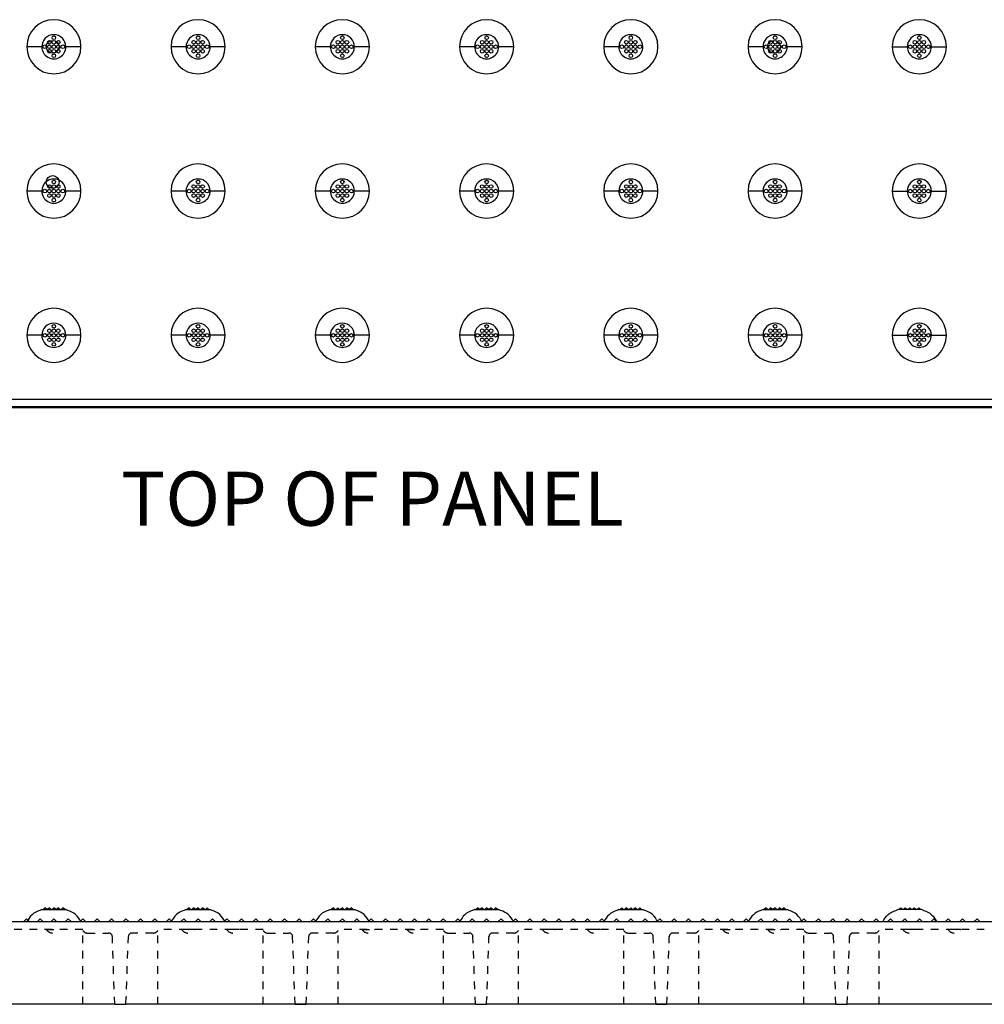
# Model space of a CAD drawing. Extents: x 0 to 129, y 0 to 91.
# Drawn here: x 29 to 41, y 49 to 62 of the extents above; entities that cross this region are included whole.
import ezdxf

# ---------------------------------------------------------------- set-up
doc = ezdxf.new("R2010")
doc.units = 0
doc.header["$LTSCALE"] = 0.25
doc.header["$MEASUREMENT"] = 0
doc.linetypes.add('HIDDEN2', pattern=[0.1875, 0.125, -0.0625])
doc.layers.add('DIMENSION-ENGINEERING', color=1, linetype='CONTINUOUS')
doc.layers.add('Part', color=3, linetype='CONTINUOUS')

msp = doc.modelspace()

# ---------------------------------------------------------------- linework, layer by layer
at = {"layer": 'Part', "color": 80, "linetype": 'Continuous', "lineweight": 30}
for p, q in [((28.959, 61.775), (28.762, 61.775)), ((29.471, 61.775), (29.274, 61.775)), ((30.85, 61.775), (30.653, 61.775)), ((31.363, 61.775), (31.166, 61.775)), ((32.742, 61.775), (32.545, 61.775)), ((33.255, 61.775), (33.058, 61.775)), ((34.634, 61.775), (34.437, 61.775)), ((35.146, 61.775), (34.949, 61.775)), ((36.526, 61.775), (36.329, 61.775)), ((38.418, 61.775), (38.221, 61.775)), ((38.93, 61.775), (38.733, 61.775)), ((40.112, 61.775), (40.309, 61.775)), ((40.625, 61.775), (40.822, 61.775)), ((28.959, 59.883), (28.762, 59.883)), ((29.471, 59.883), (29.274, 59.883)), ((30.85, 59.883), (30.653, 59.883)), ((31.363, 59.883), (31.166, 59.883)), ((32.742, 59.883), (32.545, 59.883)), ((33.255, 59.883), (33.058, 59.883)), ((34.634, 59.883), (34.437, 59.883)), ((35.146, 59.883), (34.949, 59.883)), ((36.526, 59.883), (36.329, 59.883)), ((37.038, 59.883), (36.841, 59.883)), ((38.418, 59.883), (38.221, 59.883)), ((38.93, 59.883), (38.733, 59.883)), ((40.112, 59.883), (40.309, 59.883)), ((40.625, 59.883), (40.822, 59.883)), ((28.959, 57.992), (28.762, 57.992)), ((29.471, 57.992), (29.274, 57.992)), ((30.85, 57.992), (30.653, 57.992)), ((31.363, 57.992), (31.166, 57.992)), ((32.742, 57.992), (32.545, 57.992)), ((33.255, 57.992), (33.058, 57.992)), ((34.634, 57.992), (34.437, 57.992)), ((35.146, 57.992), (34.949, 57.992)), ((36.526, 57.992), (36.329, 57.992)), ((37.038, 57.992), (36.841, 57.992)), ((38.418, 57.992), (38.221, 57.992)), ((38.93, 57.992), (38.733, 57.992)), ((40.112, 57.992), (40.309, 57.992)), ((40.625, 57.992), (40.822, 57.992)), ((16.079, 57.153), (53.504, 57.153)), ((53.513, 57.046), (16.071, 57.046)), ((16.071, 57.046), (53.513, 57.046)), ((53.504, 57.054), (16.079, 57.054)), ((28.998, 50.485), (28.974, 50.461)), ((29.022, 50.461), (28.998, 50.485)), ((29.057, 50.485), (29.033, 50.461)), ((29.081, 50.461), (29.057, 50.485)), ((29.116, 50.485), (29.093, 50.461)), ((29.14, 50.461), (29.116, 50.485)), ((29.175, 50.485), (29.152, 50.461)), ((29.199, 50.461), (29.175, 50.485)), ((29.234, 50.485), (29.211, 50.461)), ((29.258, 50.461), (29.234, 50.485)), ((30.89, 50.485), (30.866, 50.461)), ((30.913, 50.461), (30.89, 50.485)), ((30.949, 50.485), (30.925, 50.461)), ((30.973, 50.461), (30.949, 50.485)), ((31.008, 50.485), (30.984, 50.461)), ((31.032, 50.461), (31.008, 50.485)), ((31.067, 50.485), (31.044, 50.461)), ((31.091, 50.461), (31.067, 50.485)), ((31.126, 50.485), (31.103, 50.461)), ((31.15, 50.461), (31.126, 50.485)), ((32.782, 50.485), (32.758, 50.461)), ((32.805, 50.461), (32.782, 50.485)), ((32.841, 50.485), (32.817, 50.461)), ((32.864, 50.461), (32.841, 50.485)), ((32.9, 50.485), (32.876, 50.461)), ((32.924, 50.461), (32.9, 50.485)), ((32.959, 50.485), (32.935, 50.461)), ((32.983, 50.461), (32.959, 50.485)), ((33.018, 50.485), (32.994, 50.461)), ((33.042, 50.461), (33.018, 50.485)), ((34.673, 50.485), (34.65, 50.461)), ((34.697, 50.461), (34.673, 50.485)), ((34.733, 50.485), (34.709, 50.461)), ((34.756, 50.461), (34.733, 50.485)), ((34.792, 50.485), (34.768, 50.461)), ((34.815, 50.461), (34.792, 50.485)), ((34.851, 50.485), (34.827, 50.461)), ((34.874, 50.461), (34.851, 50.485)), ((34.91, 50.485), (34.886, 50.461)), ((34.934, 50.461), (34.91, 50.485)), ((36.565, 50.485), (36.542, 50.461)), ((36.589, 50.461), (36.565, 50.485)), ((36.624, 50.485), (36.601, 50.461)), ((36.648, 50.461), (36.624, 50.485)), ((36.683, 50.485), (36.66, 50.461)), ((36.707, 50.461), (36.683, 50.485)), ((36.743, 50.485), (36.719, 50.461)), ((36.766, 50.461), (36.743, 50.485)), ((36.802, 50.485), (36.778, 50.461)), ((36.825, 50.461), (36.802, 50.485)), ((38.457, 50.485), (38.433, 50.461)), ((38.481, 50.461), (38.457, 50.485)), ((38.516, 50.485), (38.493, 50.461)), ((38.54, 50.461), (38.516, 50.485)), ((38.575, 50.485), (38.552, 50.461)), ((38.599, 50.461), (38.575, 50.485)), ((38.634, 50.485), (38.611, 50.461)), ((38.658, 50.461), (38.634, 50.485)), ((38.694, 50.485), (38.67, 50.461)), ((38.717, 50.461), (38.694, 50.485)), ((40.2, 50.461), (40.224, 50.485)), ((40.224, 50.485), (40.247, 50.461)), ((40.259, 50.461), (40.283, 50.485)), ((40.283, 50.485), (40.307, 50.461)), ((40.318, 50.461), (40.342, 50.485)), ((40.342, 50.485), (40.366, 50.461)), ((40.378, 50.461), (40.401, 50.485)), ((40.401, 50.485), (40.425, 50.461)), ((40.437, 50.461), (40.46, 50.485)), ((40.46, 50.485), (40.484, 50.461)), ((28.793, 50.351), (28.777, 50.328)), ((28.811, 50.374), (28.793, 50.351)), ((28.831, 50.394), (28.811, 50.374)), ((28.853, 50.413), (28.831, 50.394)), ((28.878, 50.428), (28.853, 50.413)), ((28.904, 50.44), (28.878, 50.428)), ((28.931, 50.451), (28.904, 50.44)), ((28.959, 50.461), (28.931, 50.451)), ((28.959, 50.461), (29.274, 50.461)), ((29.301, 50.451), (29.274, 50.461)), ((29.327, 50.441), (29.301, 50.451)), ((29.353, 50.429), (29.327, 50.441)), ((29.378, 50.414), (29.353, 50.429)), ((29.4, 50.396), (29.378, 50.414)), ((29.421, 50.375), (29.4, 50.396)), ((29.439, 50.352), (29.421, 50.375)), ((29.455, 50.328), (29.439, 50.352)), ((30.685, 50.351), (30.669, 50.328)), ((30.703, 50.374), (30.685, 50.351)), ((30.722, 50.394), (30.703, 50.374)), ((30.745, 50.413), (30.722, 50.394)), ((30.77, 50.428), (30.745, 50.413)), ((30.796, 50.44), (30.77, 50.428)), ((30.823, 50.451), (30.796, 50.44)), ((30.85, 50.461), (30.823, 50.451)), ((30.85, 50.461), (31.166, 50.461)), ((31.192, 50.451), (31.166, 50.461)), ((31.219, 50.441), (31.192, 50.451)), ((31.245, 50.429), (31.219, 50.441)), ((31.269, 50.414), (31.245, 50.429)), ((31.292, 50.396), (31.269, 50.414)), ((31.312, 50.375), (31.292, 50.396)), ((31.33, 50.352), (31.312, 50.375)), ((31.347, 50.328), (31.33, 50.352)), ((32.577, 50.351), (32.561, 50.328)), ((32.595, 50.374), (32.577, 50.351)), ((32.614, 50.394), (32.595, 50.374)), ((32.637, 50.413), (32.614, 50.394)), ((32.662, 50.428), (32.637, 50.413)), ((32.688, 50.44), (32.662, 50.428)), ((32.715, 50.451), (32.688, 50.44)), ((32.742, 50.461), (32.715, 50.451)), ((32.742, 50.461), (33.058, 50.461)), ((33.084, 50.451), (33.058, 50.461)), ((33.111, 50.441), (33.084, 50.451)), ((33.137, 50.429), (33.111, 50.441)), ((33.161, 50.414), (33.137, 50.429)), ((33.184, 50.396), (33.161, 50.414)), ((33.204, 50.375), (33.184, 50.396)), ((33.222, 50.352), (33.204, 50.375)), ((33.239, 50.328), (33.222, 50.352)), ((34.469, 50.351), (34.453, 50.328)), ((34.486, 50.374), (34.469, 50.351)), ((34.506, 50.394), (34.486, 50.374)), ((34.529, 50.413), (34.506, 50.394)), ((34.554, 50.428), (34.529, 50.413)), ((34.58, 50.44), (34.554, 50.428)), ((34.607, 50.451), (34.58, 50.44)), ((34.634, 50.461), (34.607, 50.451)), ((34.634, 50.461), (34.949, 50.461)), ((34.976, 50.451), (34.949, 50.461)), ((35.003, 50.441), (34.976, 50.451)), ((35.028, 50.429), (35.003, 50.441)), ((35.053, 50.414), (35.028, 50.429)), ((35.076, 50.396), (35.053, 50.414)), ((35.096, 50.375), (35.076, 50.396)), ((35.114, 50.352), (35.096, 50.375)), ((35.131, 50.328), (35.114, 50.352)), ((36.361, 50.351), (36.344, 50.328)), ((36.378, 50.374), (36.361, 50.351)), ((36.398, 50.394), (36.378, 50.374)), ((36.42, 50.413), (36.398, 50.394)), ((36.445, 50.428), (36.42, 50.413)), ((36.472, 50.44), (36.445, 50.428)), ((36.499, 50.451), (36.472, 50.44)), ((36.526, 50.461), (36.499, 50.451)), ((36.526, 50.461), (36.841, 50.461)), ((36.868, 50.451), (36.841, 50.461)), ((36.894, 50.441), (36.868, 50.451)), ((36.92, 50.429), (36.894, 50.441)), ((36.945, 50.414), (36.92, 50.429)), ((36.968, 50.396), (36.945, 50.414)), ((36.988, 50.375), (36.968, 50.396)), ((37.006, 50.352), (36.988, 50.375)), ((37.022, 50.328), (37.006, 50.352)), ((38.252, 50.351), (38.236, 50.328)), ((38.27, 50.374), (38.252, 50.351)), ((38.29, 50.394), (38.27, 50.374)), ((38.312, 50.413), (38.29, 50.394)), ((38.337, 50.428), (38.312, 50.413)), ((38.363, 50.44), (38.337, 50.428)), ((38.39, 50.451), (38.363, 50.44)), ((38.418, 50.461), (38.39, 50.451)), ((38.418, 50.461), (38.733, 50.461)), ((38.76, 50.451), (38.733, 50.461)), ((38.786, 50.441), (38.76, 50.451)), ((38.812, 50.429), (38.786, 50.441)), ((38.837, 50.414), (38.812, 50.429)), ((38.859, 50.396), (38.837, 50.414)), ((38.88, 50.375), (38.859, 50.396)), ((38.898, 50.352), (38.88, 50.375)), ((38.914, 50.328), (38.898, 50.352)), ((40.003, 50.328), (40.02, 50.352)), ((40.02, 50.352), (40.038, 50.375)), ((40.038, 50.375), (40.058, 50.396)), ((40.058, 50.396), (40.081, 50.414)), ((40.081, 50.414), (40.105, 50.429)), ((40.105, 50.429), (40.131, 50.441)), ((40.131, 50.441), (40.158, 50.451)), ((40.158, 50.451), (40.184, 50.461)), ((40.5, 50.461), (40.184, 50.461)), ((40.5, 50.461), (40.527, 50.451)), ((40.527, 50.451), (40.554, 50.44)), ((40.554, 50.44), (40.58, 50.428)), ((40.58, 50.428), (40.605, 50.413)), ((40.605, 50.413), (40.628, 50.394)), ((40.628, 50.394), (40.647, 50.374)), ((40.647, 50.374), (40.665, 50.351)), ((40.665, 50.351), (40.681, 50.328)), ((16.079, 50.304), (53.603, 50.304)), ((28.758, 50.339), (28.722, 50.304)), ((28.793, 50.304), (28.758, 50.339)), ((28.774, 50.323), (28.762, 50.304)), ((28.777, 50.328), (28.774, 50.323)), ((28.937, 50.339), (28.901, 50.304)), ((28.972, 50.304), (28.937, 50.339)), ((29.116, 50.339), (29.081, 50.304)), ((29.152, 50.304), (29.116, 50.339)), ((29.305, 50.339), (29.27, 50.304)), ((29.341, 50.304), (29.305, 50.339)), ((29.466, 50.311), (29.455, 50.328)), ((29.495, 50.339), (29.459, 50.304)), ((29.471, 50.304), (29.466, 50.311)), ((29.53, 50.304), (29.495, 50.339)), ((29.684, 50.339), (29.648, 50.304)), ((29.719, 50.304), (29.684, 50.339)), ((29.873, 50.339), (29.837, 50.304)), ((29.908, 50.304), (29.873, 50.339)), ((30.062, 50.339), (30.027, 50.304)), ((30.098, 50.304), (30.062, 50.339)), ((30.251, 50.339), (30.216, 50.304)), ((30.287, 50.304), (30.251, 50.339)), ((30.441, 50.339), (30.405, 50.304)), ((30.476, 50.304), (30.441, 50.339)), ((30.63, 50.339), (30.594, 50.304)), ((30.665, 50.304), (30.63, 50.339)), ((30.658, 50.311), (30.653, 50.304)), ((30.669, 50.328), (30.658, 50.311)), ((30.819, 50.339), (30.783, 50.304)), ((30.854, 50.304), (30.819, 50.339)), ((31.008, 50.339), (30.973, 50.304)), ((31.044, 50.304), (31.008, 50.339)), ((31.197, 50.339), (31.162, 50.304)), ((31.233, 50.304), (31.197, 50.339)), ((31.358, 50.311), (31.347, 50.328)), ((31.386, 50.339), (31.351, 50.304)), ((31.363, 50.304), (31.358, 50.311)), ((31.422, 50.304), (31.386, 50.339)), ((31.576, 50.339), (31.54, 50.304)), ((31.611, 50.304), (31.576, 50.339)), ((31.765, 50.339), (31.729, 50.304)), ((31.8, 50.304), (31.765, 50.339)), ((31.954, 50.339), (31.918, 50.304)), ((31.989, 50.304), (31.954, 50.339)), ((32.143, 50.339), (32.108, 50.304)), ((32.179, 50.304), (32.143, 50.339)), ((32.332, 50.339), (32.297, 50.304)), ((32.368, 50.304), (32.332, 50.339)), ((32.521, 50.339), (32.486, 50.304)), ((32.557, 50.304), (32.521, 50.339)), ((32.55, 50.311), (32.545, 50.304)), ((32.561, 50.328), (32.55, 50.311)), ((32.711, 50.339), (32.675, 50.304)), ((32.746, 50.304), (32.711, 50.339)), ((32.9, 50.339), (32.864, 50.304)), ((32.935, 50.304), (32.9, 50.339)), ((33.089, 50.339), (33.054, 50.304)), ((33.125, 50.304), (33.089, 50.339)), ((33.25, 50.311), (33.239, 50.328)), ((33.278, 50.339), (33.243, 50.304)), ((33.255, 50.304), (33.25, 50.311)), ((33.314, 50.304), (33.278, 50.339)), ((33.467, 50.339), (33.432, 50.304)), ((33.503, 50.304), (33.467, 50.339)), ((33.657, 50.339), (33.621, 50.304)), ((33.692, 50.304), (33.657, 50.339)), ((33.846, 50.339), (33.81, 50.304)), ((33.881, 50.304), (33.846, 50.339)), ((34.035, 50.339), (33.999, 50.304)), ((34.07, 50.304), (34.035, 50.339)), ((34.224, 50.339), (34.189, 50.304)), ((34.26, 50.304), (34.224, 50.339)), ((34.413, 50.339), (34.378, 50.304)), ((34.449, 50.304), (34.413, 50.339)), ((34.442, 50.311), (34.437, 50.304)), ((34.453, 50.328), (34.442, 50.311)), ((34.602, 50.339), (34.567, 50.304)), ((34.638, 50.304), (34.602, 50.339)), ((34.792, 50.339), (34.756, 50.304)), ((34.827, 50.304), (34.792, 50.339)), ((34.981, 50.339), (34.945, 50.304)), ((35.016, 50.304), (34.981, 50.339)), ((35.142, 50.311), (35.131, 50.328)), ((35.17, 50.339), (35.135, 50.304)), ((35.146, 50.304), (35.142, 50.311)), ((35.205, 50.304), (35.17, 50.339)), ((35.359, 50.339), (35.324, 50.304)), ((35.395, 50.304), (35.359, 50.339)), ((35.548, 50.339), (35.513, 50.304)), ((35.584, 50.304), (35.548, 50.339)), ((35.738, 50.339), (35.702, 50.304)), ((35.773, 50.304), (35.738, 50.339)), ((35.927, 50.339), (35.891, 50.304)), ((35.962, 50.304), (35.927, 50.339)), ((36.116, 50.339), (36.08, 50.304)), ((36.151, 50.304), (36.116, 50.339)), ((36.305, 50.339), (36.27, 50.304)), ((36.341, 50.304), (36.305, 50.339)), ((36.333, 50.311), (36.329, 50.304)), ((36.344, 50.328), (36.333, 50.311)), ((36.494, 50.339), (36.459, 50.304)), ((36.53, 50.304), (36.494, 50.339)), ((36.683, 50.339), (36.648, 50.304)), ((36.719, 50.304), (36.683, 50.339)), ((36.873, 50.339), (36.837, 50.304)), ((36.908, 50.304), (36.873, 50.339)), ((37.034, 50.311), (37.022, 50.328)), ((37.062, 50.339), (37.026, 50.304)), ((37.038, 50.304), (37.034, 50.311)), ((37.097, 50.304), (37.062, 50.339)), ((37.251, 50.339), (37.216, 50.304)), ((37.286, 50.304), (37.251, 50.339)), ((37.44, 50.339), (37.405, 50.304)), ((37.476, 50.304), (37.44, 50.339)), ((37.629, 50.339), (37.594, 50.304)), ((37.665, 50.304), (37.629, 50.339)), ((37.819, 50.339), (37.783, 50.304)), ((37.854, 50.304), (37.819, 50.339)), ((38.008, 50.339), (37.972, 50.304)), ((38.043, 50.304), (38.008, 50.339)), ((38.197, 50.339), (38.161, 50.304)), ((38.232, 50.304), (38.197, 50.339)), ((38.225, 50.311), (38.221, 50.304)), ((38.236, 50.328), (38.225, 50.311)), ((38.386, 50.339), (38.351, 50.304)), ((38.422, 50.304), (38.386, 50.339)), ((38.575, 50.339), (38.54, 50.304)), ((38.54, 50.304), (38.575, 50.339)), ((38.611, 50.304), (38.575, 50.339)), ((38.575, 50.339), (38.611, 50.304)), ((38.764, 50.339), (38.729, 50.304)), ((38.729, 50.304), (38.764, 50.339)), ((38.8, 50.304), (38.764, 50.339)), ((38.764, 50.339), (38.8, 50.304)), ((38.925, 50.311), (38.914, 50.328)), ((38.954, 50.339), (38.918, 50.304)), ((38.918, 50.304), (38.954, 50.339)), ((38.93, 50.304), (38.925, 50.311)), ((38.989, 50.304), (38.954, 50.339)), ((38.954, 50.339), (38.989, 50.304)), ((39.143, 50.339), (39.107, 50.304)), ((39.107, 50.304), (39.143, 50.339)), ((39.178, 50.304), (39.143, 50.339)), ((39.143, 50.339), (39.178, 50.304)), ((39.332, 50.339), (39.297, 50.304)), ((39.297, 50.304), (39.332, 50.339)), ((39.367, 50.304), (39.332, 50.339)), ((39.332, 50.339), (39.367, 50.304)), ((39.521, 50.339), (39.486, 50.304)), ((39.486, 50.304), (39.521, 50.339)), ((39.557, 50.304), (39.521, 50.339)), ((39.521, 50.339), (39.557, 50.304)), ((39.71, 50.339), (39.675, 50.304)), ((39.675, 50.304), (39.71, 50.339)), ((39.746, 50.304), (39.71, 50.339)), ((39.71, 50.339), (39.746, 50.304)), ((39.9, 50.339), (39.864, 50.304)), ((39.864, 50.304), (39.9, 50.339)), ((39.935, 50.304), (39.9, 50.339)), ((39.9, 50.339), (39.935, 50.304)), ((39.992, 50.311), (40.003, 50.328)), ((40.089, 50.339), (40.053, 50.304)), ((40.053, 50.304), (40.089, 50.339)), ((40.124, 50.304), (40.089, 50.339)), ((40.089, 50.339), (40.124, 50.304)), ((40.112, 50.304), (40.117, 50.311)), ((40.278, 50.339), (40.242, 50.304)), ((40.242, 50.304), (40.278, 50.339)), ((40.313, 50.304), (40.278, 50.339)), ((40.278, 50.339), (40.313, 50.304)), ((40.467, 50.339), (40.432, 50.304)), ((40.432, 50.304), (40.467, 50.339)), ((40.503, 50.304), (40.467, 50.339)), ((40.467, 50.339), (40.503, 50.304)), ((40.621, 50.304), (40.656, 50.339)), ((40.656, 50.339), (40.692, 50.304)), ((40.681, 50.328), (40.692, 50.311)), ((40.81, 50.304), (40.845, 50.339)), ((40.817, 50.311), (40.822, 50.304)), ((40.845, 50.339), (40.881, 50.304)), ((40.999, 50.304), (41.035, 50.339)), ((41.035, 50.339), (41.07, 50.304)), ((41.188, 50.304), (41.224, 50.339)), ((41.224, 50.339), (41.259, 50.304)), ((30.062, 49.318), (30.072, 49.318)), ((34.792, 49.318), (34.802, 49.318)), ((39.521, 49.318), (39.531, 49.318)), ((29.914, 49.22), (25.333, 49.22)), ((29.914, 49.22), (30.062, 49.22)), ((29.914, 49.22), (30.062, 49.22)), ((34.644, 49.22), (30.062, 49.22)), ((32.279, 49.22), (32.427, 49.22)), ((34.644, 49.22), (34.792, 49.22)), ((34.644, 49.22), (34.792, 49.22)), ((39.373, 49.22), (34.792, 49.22)), ((37.009, 49.22), (37.156, 49.22)), ((39.373, 49.22), (39.521, 49.22)), ((39.373, 49.22), (39.521, 49.22)), ((44.103, 49.22), (39.521, 49.22))]:
    msp.add_line(p, q, dxfattribs=at)
at = {"layer": 'Part', "color": 80, "linetype": 'HIDDEN2', "lineweight": 30}
for p, q in [((29.495, 50.201), (28.116, 50.201)), ((29.017, 50.201), (29.186, 50.201)), ((29.495, 49.22), (29.495, 50.201)), ((29.558, 50.154), (29.834, 50.154)), ((29.914, 49.22), (29.883, 50.107)), ((30.062, 49.22), (30.093, 50.107)), ((30.418, 50.154), (30.142, 50.154)), ((31.86, 50.201), (30.481, 50.201)), ((30.481, 49.22), (30.481, 50.201)), ((30.959, 50.201), (30.791, 50.201)), ((31.55, 50.201), (31.382, 50.201)), ((31.86, 49.22), (31.86, 50.201)), ((31.923, 50.154), (32.199, 50.154)), ((32.279, 49.22), (32.248, 50.107)), ((32.427, 49.22), (32.458, 50.107)), ((32.783, 50.154), (32.507, 50.154)), ((34.225, 50.201), (32.846, 50.201)), ((32.846, 49.22), (32.846, 50.201)), ((33.156, 50.201), (33.324, 50.201)), ((33.747, 50.201), (33.915, 50.201)), ((34.225, 49.22), (34.225, 50.201)), ((34.288, 50.154), (34.564, 50.154)), ((34.644, 49.22), (34.613, 50.107)), ((34.792, 49.22), (34.823, 50.107)), ((35.148, 50.154), (34.872, 50.154)), ((36.59, 50.201), (35.211, 50.201)), ((35.211, 49.22), (35.211, 50.201)), ((35.689, 50.201), (35.52, 50.201)), ((36.28, 50.201), (36.112, 50.201)), ((36.59, 49.22), (36.59, 50.201)), ((36.652, 50.154), (36.928, 50.154)), ((37.009, 49.22), (36.978, 50.107)), ((37.156, 49.22), (37.187, 50.107)), ((37.513, 50.154), (37.237, 50.154)), ((38.954, 50.201), (37.575, 50.201)), ((37.575, 49.22), (37.575, 50.201)), ((37.885, 50.201), (38.053, 50.201)), ((38.476, 50.201), (38.645, 50.201)), ((38.954, 49.22), (38.954, 50.201)), ((39.017, 50.154), (39.293, 50.154)), ((39.373, 49.22), (39.342, 50.107)), ((39.521, 49.22), (39.552, 50.107)), ((39.877, 50.154), (39.601, 50.154)), ((41.319, 50.201), (39.94, 50.201)), ((39.94, 49.22), (39.94, 50.201)), ((40.418, 50.201), (40.25, 50.201)), ((41.009, 50.201), (40.841, 50.201))]:
    msp.add_line(p, q, dxfattribs=at)
at = {"layer": 'Part', "color": 80, "linetype": 'Continuous', "lineweight": 30}
for centre, radius in [((29.101, 61.775), 0.0842), ((29.057, 61.834), 0.0236), ((29.116, 61.893), 0.0236), ((29.116, 61.834), 0.0236), ((29.175, 61.834), 0.0236), ((30.949, 61.834), 0.0236), ((31.008, 61.893), 0.0236), ((31.008, 61.834), 0.0236), ((31.067, 61.834), 0.0236), ((32.841, 61.834), 0.0236), ((32.9, 61.893), 0.0236), ((32.9, 61.834), 0.0236), ((32.959, 61.834), 0.0236), ((34.733, 61.834), 0.0236), ((34.792, 61.893), 0.0236), ((34.792, 61.834), 0.0236), ((34.851, 61.834), 0.0236), ((36.624, 61.834), 0.0236), ((36.683, 61.893), 0.0236), ((36.683, 61.834), 0.0236), ((36.743, 61.834), 0.0236), ((38.56, 61.775), 0.0842), ((38.516, 61.834), 0.0236), ((38.575, 61.893), 0.0236), ((38.575, 61.834), 0.0236), ((38.634, 61.834), 0.0236), ((40.408, 61.834), 0.0236), ((40.467, 61.893), 0.0236), ((40.467, 61.834), 0.0236), ((40.526, 61.834), 0.0236), ((28.998, 61.775), 0.0236), ((29.057, 61.775), 0.0236), ((29.057, 61.716), 0.0236), ((29.116, 61.775), 0.0236), ((29.116, 61.716), 0.0236), ((29.175, 61.775), 0.0236), ((29.175, 61.716), 0.0236), ((29.234, 61.775), 0.0236), ((30.89, 61.775), 0.0236), ((30.949, 61.775), 0.0236), ((30.949, 61.716), 0.0236), ((31.008, 61.775), 0.0236), ((31.008, 61.716), 0.0236), ((31.067, 61.775), 0.0236), ((31.067, 61.716), 0.0236), ((31.126, 61.775), 0.0236), ((32.782, 61.775), 0.0236), ((32.841, 61.775), 0.0236), ((32.841, 61.716), 0.0236), ((32.9, 61.775), 0.0236), ((32.9, 61.716), 0.0236), ((32.959, 61.775), 0.0236), ((32.959, 61.716), 0.0236), ((33.018, 61.775), 0.0236), ((34.673, 61.775), 0.0236), ((34.733, 61.775), 0.0236), ((34.733, 61.716), 0.0236), ((34.792, 61.775), 0.0236), ((34.792, 61.716), 0.0236), ((34.851, 61.775), 0.0236), ((34.851, 61.716), 0.0236), ((34.91, 61.775), 0.0236), ((36.565, 61.775), 0.0236), ((36.624, 61.775), 0.0236), ((36.624, 61.716), 0.0236), ((36.683, 61.775), 0.0236), ((36.683, 61.716), 0.0236), ((36.743, 61.775), 0.0236), ((36.743, 61.716), 0.0236), ((36.802, 61.775), 0.0236), ((38.457, 61.775), 0.0236), ((38.516, 61.775), 0.0236), ((38.516, 61.716), 0.0236), ((38.575, 61.775), 0.0236), ((38.575, 61.716), 0.0236), ((38.634, 61.775), 0.0236), ((38.634, 61.716), 0.0236), ((38.694, 61.775), 0.0236), ((40.349, 61.775), 0.0236), ((40.408, 61.775), 0.0236), ((40.408, 61.716), 0.0236), ((40.467, 61.775), 0.0236), ((40.467, 61.716), 0.0236), ((40.526, 61.775), 0.0236), ((40.526, 61.716), 0.0236), ((40.585, 61.775), 0.0236), ((29.116, 61.657), 0.0236), ((31.008, 61.657), 0.0236), ((32.9, 61.657), 0.0236), ((34.792, 61.657), 0.0236), ((36.683, 61.657), 0.0236), ((38.575, 61.657), 0.0236), ((40.467, 61.657), 0.0236), ((29.101, 60.002), 0.0842), ((28.998, 59.883), 0.0236), ((29.057, 59.943), 0.0236), ((29.057, 59.883), 0.0236), ((29.116, 60.002), 0.0236), ((29.116, 59.943), 0.0236), ((29.116, 59.883), 0.0236), ((29.175, 59.943), 0.0236), ((29.175, 59.883), 0.0236), ((29.234, 59.883), 0.0236), ((30.89, 59.883), 0.0236), ((30.949, 59.943), 0.0236), ((30.949, 59.883), 0.0236), ((31.008, 60.002), 0.0236), ((31.008, 59.943), 0.0236), ((31.008, 59.883), 0.0236), ((31.067, 59.943), 0.0236), ((31.067, 59.883), 0.0236), ((31.126, 59.883), 0.0236), ((32.782, 59.883), 0.0236), ((32.841, 59.943), 0.0236), ((32.841, 59.883), 0.0236), ((32.9, 60.002), 0.0236), ((32.9, 59.943), 0.0236), ((32.9, 59.883), 0.0236), ((32.959, 59.943), 0.0236), ((32.959, 59.883), 0.0236), ((33.018, 59.883), 0.0236), ((34.673, 59.883), 0.0236), ((34.733, 59.943), 0.0236), ((34.733, 59.883), 0.0236), ((34.792, 60.002), 0.0236), ((34.792, 59.943), 0.0236), ((34.792, 59.883), 0.0236), ((34.851, 59.943), 0.0236), ((34.851, 59.883), 0.0236), ((34.91, 59.883), 0.0236), ((36.565, 59.883), 0.0236), ((36.624, 59.943), 0.0236), ((36.624, 59.883), 0.0236), ((36.683, 60.002), 0.0236), ((36.683, 59.943), 0.0236), ((36.683, 59.883), 0.0236), ((36.743, 59.943), 0.0236), ((36.743, 59.883), 0.0236), ((36.802, 59.883), 0.0236), ((38.457, 59.883), 0.0236), ((38.516, 59.943), 0.0236), ((38.516, 59.883), 0.0236), ((38.575, 60.002), 0.0236), ((38.575, 59.943), 0.0236), ((38.575, 59.883), 0.0236), ((38.634, 59.943), 0.0236), ((38.634, 59.883), 0.0236), ((38.694, 59.883), 0.0236), ((40.349, 59.883), 0.0236), ((40.408, 59.943), 0.0236), ((40.408, 59.883), 0.0236), ((40.467, 60.002), 0.0236), ((40.467, 59.943), 0.0236), ((40.467, 59.883), 0.0236), ((40.526, 59.943), 0.0236), ((40.526, 59.883), 0.0236), ((40.585, 59.883), 0.0236), ((29.057, 59.824), 0.0236), ((29.116, 59.824), 0.0236), ((29.116, 59.765), 0.0236), ((29.175, 59.824), 0.0236), ((30.949, 59.824), 0.0236), ((31.008, 59.824), 0.0236), ((31.008, 59.765), 0.0236), ((31.067, 59.824), 0.0236), ((32.841, 59.824), 0.0236), ((32.9, 59.824), 0.0236), ((32.9, 59.765), 0.0236), ((32.959, 59.824), 0.0236), ((34.733, 59.824), 0.0236), ((34.792, 59.824), 0.0236), ((34.792, 59.765), 0.0236), ((34.851, 59.824), 0.0236), ((36.624, 59.824), 0.0236), ((36.683, 59.824), 0.0236), ((36.683, 59.765), 0.0236), ((36.743, 59.824), 0.0236), ((38.516, 59.824), 0.0236), ((38.575, 59.824), 0.0236), ((38.575, 59.765), 0.0236), ((38.634, 59.824), 0.0236), ((40.408, 59.824), 0.0236), ((40.467, 59.824), 0.0236), ((40.467, 59.765), 0.0236), ((40.526, 59.824), 0.0236), ((29.116, 58.11), 0.0236), ((31.008, 58.11), 0.0236), ((32.9, 58.11), 0.0236), ((34.792, 58.11), 0.0236), ((36.683, 58.11), 0.0236), ((38.575, 58.11), 0.0236), ((40.467, 58.11), 0.0236), ((28.998, 57.992), 0.0236), ((29.057, 58.051), 0.0236), ((29.057, 57.992), 0.0236), ((29.116, 58.051), 0.0236), ((29.116, 57.992), 0.0236), ((29.175, 58.051), 0.0236), ((29.175, 57.992), 0.0236), ((29.234, 57.992), 0.0236), ((30.89, 57.992), 0.0236), ((30.949, 58.051), 0.0236), ((30.949, 57.992), 0.0236), ((31.008, 58.051), 0.0236), ((31.008, 57.992), 0.0236), ((31.067, 58.051), 0.0236), ((31.067, 57.992), 0.0236), ((31.126, 57.992), 0.0236), ((32.782, 57.992), 0.0236), ((32.841, 58.051), 0.0236), ((32.841, 57.992), 0.0236), ((32.9, 58.051), 0.0236), ((32.9, 57.992), 0.0236), ((32.959, 58.051), 0.0236), ((32.959, 57.992), 0.0236), ((33.018, 57.992), 0.0236), ((34.673, 57.992), 0.0236), ((34.733, 58.051), 0.0236), ((34.733, 57.992), 0.0236), ((34.792, 58.051), 0.0236), ((34.792, 57.992), 0.0236), ((34.851, 58.051), 0.0236), ((34.851, 57.992), 0.0236), ((34.91, 57.992), 0.0236), ((36.565, 57.992), 0.0236), ((36.624, 58.051), 0.0236), ((36.624, 57.992), 0.0236), ((36.683, 58.051), 0.0236), ((36.683, 57.992), 0.0236), ((36.743, 58.051), 0.0236), ((36.743, 57.992), 0.0236), ((36.802, 57.992), 0.0236), ((38.457, 57.992), 0.0236), ((38.516, 58.051), 0.0236), ((38.516, 57.992), 0.0236), ((38.575, 58.051), 0.0236), ((38.575, 57.992), 0.0236), ((38.634, 58.051), 0.0236), ((38.634, 57.992), 0.0236), ((38.694, 57.992), 0.0236), ((40.349, 57.992), 0.0236), ((40.408, 58.051), 0.0236), ((40.408, 57.992), 0.0236), ((40.467, 58.051), 0.0236), ((40.467, 57.992), 0.0236), ((40.526, 58.051), 0.0236), ((40.526, 57.992), 0.0236), ((40.585, 57.992), 0.0236), ((29.057, 57.932), 0.0236), ((29.116, 57.932), 0.0236), ((29.116, 57.873), 0.0236), ((29.175, 57.932), 0.0236), ((30.949, 57.932), 0.0236), ((31.008, 57.932), 0.0236), ((31.008, 57.873), 0.0236), ((31.067, 57.932), 0.0236), ((32.841, 57.932), 0.0236), ((32.9, 57.932), 0.0236), ((32.9, 57.873), 0.0236), ((32.959, 57.932), 0.0236), ((34.733, 57.932), 0.0236), ((34.792, 57.932), 0.0236), ((34.792, 57.873), 0.0236), ((34.851, 57.932), 0.0236), ((36.624, 57.932), 0.0236), ((36.683, 57.932), 0.0236), ((36.683, 57.873), 0.0236), ((36.743, 57.932), 0.0236), ((38.516, 57.932), 0.0236), ((38.575, 57.932), 0.0236), ((38.575, 57.873), 0.0236), ((38.634, 57.932), 0.0236), ((40.408, 57.932), 0.0236), ((40.467, 57.932), 0.0236), ((40.467, 57.873), 0.0236), ((40.526, 57.932), 0.0236)]:
    msp.add_circle(centre, radius, dxfattribs=at)
for centre, radius, start, end in [((29.116, 61.775), 0.355, 0.0002, 179.9998), ((31.008, 61.775), 0.355, 0.0002, 179.9998), ((32.9, 61.775), 0.355, 0.0002, 179.9998), ((34.792, 61.775), 0.355, 0.0002, 179.9998), ((36.683, 61.775), 0.355, 0.0002, 179.9998), ((38.575, 61.775), 0.355, 0.0002, 179.9998), ((40.467, 61.775), 0.355, 0.0002, 179.9998), ((29.116, 61.775), 0.158, 0.0002, 179.9998), ((31.008, 61.775), 0.158, 0.0002, 179.9998), ((32.9, 61.775), 0.158, 0.0002, 179.9998), ((34.792, 61.775), 0.158, 0.0002, 179.9998), ((36.683, 61.775), 0.158, 0.0002, 179.9998), ((38.575, 61.775), 0.158, 0.0002, 179.9998), ((40.467, 61.775), 0.158, 0.0002, 179.9998), ((29.116, 61.775), 0.355, 180.0002, 359.9998), ((29.116, 61.775), 0.158, 179.9999, 0.0001), ((31.008, 61.775), 0.355, 180.0002, 359.9998), ((31.008, 61.775), 0.158, 179.9999, 0.0001), ((32.9, 61.775), 0.355, 180.0002, 359.9998), ((32.9, 61.775), 0.158, 179.9999, 0.0001), ((34.792, 61.775), 0.355, 180.0002, 359.9998), ((34.792, 61.775), 0.158, 179.9999, 0.0001), ((36.683, 61.775), 0.355, 180.0002, 359.9998), ((36.683, 61.775), 0.158, 179.9999, 0.0001), ((38.575, 61.775), 0.355, 180.0002, 359.9998), ((38.575, 61.775), 0.158, 179.9999, 0.0001), ((40.467, 61.775), 0.355, 180.0002, 359.9998), ((40.467, 61.775), 0.158, 179.9999, 0.0001), ((29.116, 59.883), 0.355, 0.0002, 179.9998), ((31.008, 59.883), 0.355, 0.0002, 179.9998), ((32.9, 59.883), 0.355, 0.0002, 179.9998), ((34.792, 59.883), 0.355, 0.0002, 179.9998), ((36.683, 59.883), 0.355, 0.0002, 179.9998), ((38.575, 59.883), 0.355, 0.0002, 179.9998), ((40.467, 59.883), 0.355, 0.0002, 179.9998), ((29.116, 59.883), 0.158, 0.0002, 179.9998), ((31.008, 59.883), 0.158, 0.0002, 179.9998), ((32.9, 59.883), 0.158, 0.0002, 179.9998), ((34.792, 59.883), 0.158, 0.0002, 179.9998), ((36.683, 59.883), 0.158, 0.0002, 179.9998), ((38.575, 59.883), 0.158, 0.0002, 179.9998), ((40.467, 59.883), 0.158, 0.0002, 179.9998), ((29.116, 59.883), 0.355, 180.0002, 359.9998), ((29.116, 59.883), 0.158, 179.9999, 0.0001), ((31.008, 59.883), 0.355, 180.0002, 359.9998), ((31.008, 59.883), 0.158, 179.9999, 0.0001), ((32.9, 59.883), 0.355, 180.0002, 359.9998), ((32.9, 59.883), 0.158, 179.9999, 0.0001), ((34.792, 59.883), 0.355, 180.0002, 359.9998), ((34.792, 59.883), 0.158, 179.9999, 0.0001), ((36.683, 59.883), 0.355, 180.0002, 359.9998), ((36.683, 59.883), 0.158, 179.9999, 0.0001), ((38.575, 59.883), 0.355, 180.0002, 359.9998), ((38.575, 59.883), 0.158, 179.9999, 0.0001), ((40.467, 59.883), 0.355, 180.0002, 359.9998), ((40.467, 59.883), 0.158, 179.9999, 0.0001), ((29.116, 57.992), 0.355, 0.0002, 179.9998), ((31.008, 57.992), 0.355, 0.0002, 179.9998), ((32.9, 57.992), 0.355, 0.0002, 179.9998), ((34.792, 57.992), 0.355, 0.0002, 179.9998), ((36.683, 57.992), 0.355, 0.0002, 179.9998), ((38.575, 57.992), 0.355, 0.0002, 179.9998), ((40.467, 57.992), 0.355, 0.0002, 179.9998), ((29.116, 57.992), 0.158, 0.0002, 179.9998), ((31.008, 57.992), 0.158, 0.0002, 179.9998), ((32.9, 57.992), 0.158, 0.0002, 179.9998), ((34.792, 57.992), 0.158, 0.0002, 179.9998), ((36.683, 57.992), 0.158, 0.0002, 179.9998), ((38.575, 57.992), 0.158, 0.0002, 179.9998), ((40.467, 57.992), 0.158, 0.0002, 179.9998), ((29.116, 57.992), 0.355, 180.0002, 359.9998), ((29.116, 57.992), 0.158, 179.9999, 0.0001), ((31.008, 57.992), 0.355, 180.0002, 359.9998), ((31.008, 57.992), 0.158, 179.9999, 0.0001), ((32.9, 57.992), 0.355, 180.0002, 359.9998), ((32.9, 57.992), 0.158, 179.9999, 0.0001), ((34.792, 57.992), 0.355, 180.0002, 359.9998), ((34.792, 57.992), 0.158, 179.9999, 0.0001), ((36.683, 57.992), 0.355, 180.0002, 359.9998), ((36.683, 57.992), 0.158, 179.9999, 0.0001), ((38.575, 57.992), 0.355, 180.0002, 359.9998), ((38.575, 57.992), 0.158, 179.9999, 0.0001), ((40.467, 57.992), 0.355, 180.0002, 359.9998), ((40.467, 57.992), 0.158, 179.9999, 0.0001)]:
    msp.add_arc(centre, radius, start, end, dxfattribs=at)
at = {"layer": 'Part', "color": 80, "linetype": 'HIDDEN2', "lineweight": 30}
for centre, radius, start, end in [((29.101, 50.253), 0.0985, 211.3323, 328.6677), ((29.558, 50.227), 0.0733, 211.073, 270), ((29.834, 50.105), 0.0493, 2, 90), ((30.142, 50.105), 0.0493, 90, 178), ((30.418, 50.227), 0.0733, 270, 328.927), ((30.875, 50.253), 0.0985, 211.3323, 328.6677), ((31.466, 50.253), 0.0985, 211.3323, 328.6677), ((31.923, 50.227), 0.0733, 211.073, 270), ((32.199, 50.105), 0.0493, 2, 90), ((32.507, 50.105), 0.0493, 90, 178), ((32.783, 50.227), 0.0733, 270, 328.927), ((33.24, 50.253), 0.0985, 211.3323, 328.6677), ((33.831, 50.253), 0.0985, 211.3323, 328.6677), ((34.288, 50.227), 0.0733, 211.073, 270), ((34.564, 50.105), 0.0493, 2, 90), ((34.872, 50.105), 0.0493, 90, 178), ((35.148, 50.227), 0.0733, 270, 328.927), ((35.605, 50.253), 0.0985, 211.3323, 328.6677), ((36.196, 50.253), 0.0985, 211.3323, 328.6677), ((36.652, 50.227), 0.0733, 211.073, 270), ((36.928, 50.105), 0.0493, 2, 90), ((37.237, 50.105), 0.0493, 90, 178), ((37.513, 50.227), 0.0733, 270, 328.927), ((37.969, 50.253), 0.0985, 211.3323, 328.6677), ((38.56, 50.253), 0.0985, 211.3323, 328.6677), ((39.017, 50.227), 0.0733, 211.073, 270), ((39.293, 50.105), 0.0493, 2, 90), ((39.601, 50.105), 0.0493, 90, 178), ((39.877, 50.227), 0.0733, 270, 328.927), ((40.334, 50.253), 0.0985, 211.3323, 328.6677), ((40.925, 50.253), 0.0985, 211.3323, 328.6677)]:
    msp.add_arc(centre, radius, start, end, dxfattribs=at)

# ---------------------------------------------------------------- texts
at = {"layer": 'DIMENSION-ENGINEERING', "color": 12, "lineweight": 30}
msp.add_text('TOP OF PANEL', height=0.70943, dxfattribs=at).set_placement((29.999, 55.495))

doc.saveas('drawing.dxf')
